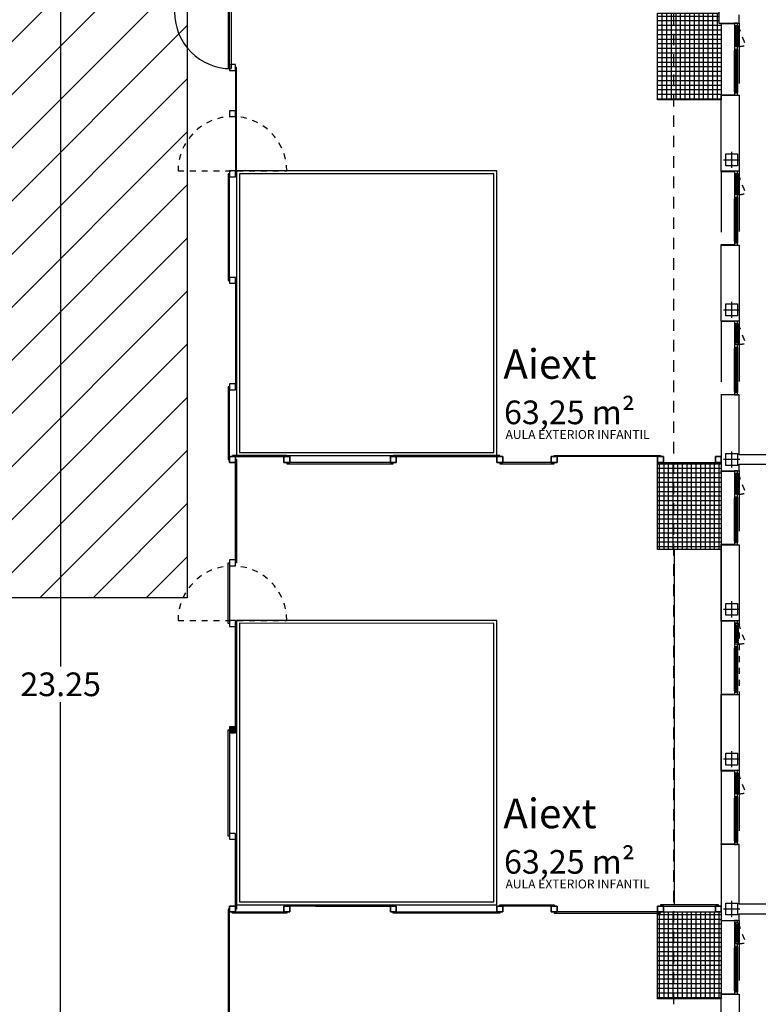
# Model space of a CAD drawing. Units: millimetres. Extents: x 1549 to 1733, y 824 to 1074.
# Drawn here: x 1597 to 1609, y 990 to 1007 of the extents above; entities that cross this region are included whole.
import ezdxf
from ezdxf.enums import TextEntityAlignment as Align

# ---------------------------------------------------------------- set-up
doc = ezdxf.new("R2010")
doc.units = ezdxf.units.MM
for name, pattern in [('ACAD_ISO02W100', [15, 12, -3]), ('DASHED', [0.3, 0.17, -0.13]), ('DASHED2', [0.375, 0.25, -0.125]), ('HIDDEN', [0.375, 0.25, -0.125]), ('RAYITAS2', [0.1875, 0.125, -0.0625])]:
    doc.linetypes.add(name, pattern=pattern)
for name, color, linetype in [('0-CARPINTERIA', 250, 'Continuous'), ('0-EJES', 7, 'Continuous'), ('0-ESTRUCTURA', 7, 'Continuous'), ('0-TEXTOS', 7, 'Continuous'), ('AMPLIACION RELLENOS', 132, 'Continuous'), ('AMPLIACION ZONAS', 152, 'Continuous'), ('C1-CARPINTERIA', 250, 'Continuous'), ('C3-COTAS', 7, 'Continuous'), ('COTAS', 2, 'Continuous'), ('M1-MUROS', 4, 'Continuous'), ('P-PROYECCIÓN SUPERIOR', 7, 'DASHED2'), ('P2-PILARES', 3, 'Continuous'), ('pavimento', 252, 'Continuous'), ('pladur_4', 162, 'Continuous'), ('urbanizacion2', 7, 'Continuous'), ('X_CARATULA', 1, 'Continuous')]:
    doc.layers.add(name, color=color, linetype=linetype)
doc.styles.add('arial', font='arial.ttf')
doc.styles.get("Standard").update_dxf_attribs({"font": 'GOTHIC.TTF'})
doc.dimstyles.new('situacion', dxfattribs={"dimtxt": 0.4, "dimasz": 0.3, "dimexe": 0.4, "dimexo": 0.2, "dimgap": 0.09, "dimtad": 0, "dimtih": 1, "dimtoh": 1, "dimrnd": 0.05, "dimzin": 0, "dimdsep": 46, "dimtxsty": 'Standard', "dimblk": 'ORIGIN', "dimcen": 0.09, "dimadec": 0, "dimazin": 0, "dimtfac": 1, "dimtofl": 0, "dimtmove": 0, "dimatfit": 3, "dimfxl": 1, "dimtolj": 1, "dimtzin": 0, "dimarcsym": 0})

# ---------------------------------------------------------------- blocks, each defined once
blk = doc.blocks.new('_Origin')
at = {"color": 0, "linetype": 'ByBlock', "lineweight": -2}
blk.add_line((0, 0), (-1, 0), dxfattribs=at)
blk.add_circle((0, 0), 0.5, dxfattribs=at)
blk = doc.blocks.new('*D32')
at = {"layer": 'COTAS', "color": 0, "lineweight": -2}
for p, q in [((1602.346, 1007.382), (1597.265, 1007.382)), ((1597.665, 1007.082), (1597.665, 996.062)), ((1597.665, 984.442), (1597.665, 995.462)), ((1608.6, 984.142), (1597.265, 984.142))]:
    blk.add_line(p, q, dxfattribs=at)
at = {"layer": 'DEFPOINTS', "color": 0}
for p in [(1597.665, 1007.382), (1602.546, 1007.382, 97.75), (1608.8, 984.142, 97.75)]:
    blk.add_point(p, dxfattribs=at)
at = {"layer": 'COTAS', "color": 0, "lineweight": -2, "xscale": 0.3, "yscale": 0.3, "zscale": 0.2999999999999972}
for p, rotation in [((1597.665, 1007.382), 90), ((1597.665, 984.142), 270)]:
    blk.add_blockref('_Origin', p, dxfattribs=dict(at, rotation=rotation))
at = {"layer": 'COTAS', "color": 0, "insert": (1597.665, 995.762), "char_height": 0.4, "attachment_point": 5}
blk.add_mtext('\\A1;23.25', dxfattribs=at)
blk = doc.blocks.new('A$C2C836B4E')
at = {"layer": '0-EJES'}
for p, q in [((0.15, 0.286), (0.15, 0.014)), ((0.014, 0.15), (0.286, 0.15))]:
    blk.add_line(p, q, dxfattribs=at)
at = {"layer": '0-ESTRUCTURA'}
blk.add_lwpolyline([(0.05, 0.25), (0.25, 0.25), (0.25, 0.05), (0.05, 0.05)], close=True, dxfattribs=at)
blk = doc.blocks.new('A$C28500506')
at = {"layer": 'C1-CARPINTERIA', "color": 0, "linetype": 'DASHED', "ltscale": 0.2}
for p, q in [((44.715, -23.744, 0), (45.047, -23.62, 0)), ((47.219, -23.744, 0), (47.551, -23.62, 0)), ((49.753, -23.744, 0), (50.085, -23.62, 0)), ((52.286, -23.744, 0), (52.618, -23.62, 0)), ((54.819, -23.744, 0), (55.151, -23.62, 0)), ((57.353, -23.744, 0), (57.685, -23.62, 0)), ((59.886, -23.744, 0), (60.218, -23.62, 0))]:
    blk.add_line(p, q, dxfattribs=at)
at = {"layer": 'C1-CARPINTERIA', "color": 0, "linetype": 'DASHED', "ltscale": 6}
for p, q in [((44.67, -23.724, 0), (45.891, -23.724, 0)), ((47.174, -23.724, 0), (48.424, -23.724, 0)), ((49.708, -23.724, 0), (50.958, -23.724, 0)), ((52.241, -23.724, 0), (53.491, -23.724, 0)), ((57.308, -23.724, 0), (58.558, -23.724, 0)), ((59.841, -23.724, 0), (61.091, -23.724, 0)), ((44.68, -24.029, 0), (45.881, -24.029, 0)), ((47.184, -24.029, 0), (48.414, -24.029, 0)), ((49.718, -24.029, 0), (50.948, -24.029, 0)), ((52.251, -24.029, 0), (53.481, -24.029, 0)), ((57.318, -24.029, 0), (58.548, -24.029, 0)), ((59.851, -24.029, 0), (61.081, -24.029, 0))]:
    blk.add_line(p, q, dxfattribs=at)
at = {"layer": 'C1-CARPINTERIA', "color": 0}
for p, q in [((44.715, -23.764, 0), (44.715, -23.794, 0)), ((44.73, -23.804, 0), (45.05, -23.804, 0)), ((44.765, -23.744, 0), (45.015, -23.744, 0)), ((44.765, -23.794, 0), (45.015, -23.794, 0)), ((45.065, -23.764, 0), (45.065, -23.794, 0)), ((45.115, -23.764, 0), (45.115, -23.794, 0)), ((45.135, -23.754, 0), (45.831, -23.754, 0)), ((45.831, -23.804, 0), (45.135, -23.804, 0)), ((45.851, -23.764, 0), (45.851, -23.794, 0)), ((47.219, -23.764, 0), (47.219, -23.794, 0)), ((47.234, -23.804, 0), (47.554, -23.804, 0)), ((47.269, -23.744, 0), (47.519, -23.744, 0)), ((47.269, -23.794, 0), (47.519, -23.794, 0)), ((47.569, -23.764, 0), (47.569, -23.794, 0)), ((47.619, -23.764, 0), (47.619, -23.794, 0)), ((47.639, -23.754, 0), (48.364, -23.754, 0)), ((48.364, -23.804, 0), (47.639, -23.804, 0)), ((48.384, -23.764, 0), (48.384, -23.794, 0)), ((49.753, -23.764, 0), (49.753, -23.794, 0)), ((49.768, -23.804, 0), (50.088, -23.804, 0)), ((49.803, -23.744, 0), (50.053, -23.744, 0)), ((49.803, -23.794, 0), (50.053, -23.794, 0)), ((50.103, -23.764, 0), (50.103, -23.794, 0)), ((50.153, -23.764, 0), (50.153, -23.794, 0)), ((50.173, -23.754, 0), (50.898, -23.754, 0)), ((50.898, -23.804, 0), (50.173, -23.804, 0)), ((50.918, -23.764, 0), (50.918, -23.794, 0)), ((52.286, -23.764, 0), (52.286, -23.794, 0)), ((52.301, -23.804, 0), (52.621, -23.804, 0)), ((52.336, -23.744, 0), (52.586, -23.744, 0)), ((52.336, -23.794, 0), (52.586, -23.794, 0)), ((52.636, -23.764, 0), (52.636, -23.794, 0)), ((52.686, -23.764, 0), (52.686, -23.794, 0)), ((52.706, -23.754, 0), (53.431, -23.754, 0)), ((53.431, -23.804, 0), (52.706, -23.804, 0)), ((53.451, -23.764, 0), (53.451, -23.794, 0)), ((54.819, -23.764, 0), (54.819, -23.794, 0)), ((54.834, -23.804, 0), (55.154, -23.804, 0)), ((54.869, -23.744, 0), (55.119, -23.744, 0)), ((54.869, -23.794, 0), (55.119, -23.794, 0)), ((55.169, -23.764, 0), (55.169, -23.794, 0)), ((55.219, -23.764, 0), (55.219, -23.794, 0)), ((55.239, -23.754, 0), (55.964, -23.754, 0)), ((55.964, -23.804, 0), (55.239, -23.804, 0)), ((55.984, -23.764, 0), (55.984, -23.794, 0)), ((57.353, -23.764, 0), (57.353, -23.794, 0)), ((57.368, -23.804, 0), (57.688, -23.804, 0)), ((57.403, -23.744, 0), (57.653, -23.744, 0)), ((57.403, -23.794, 0), (57.653, -23.794, 0)), ((57.703, -23.764, 0), (57.703, -23.794, 0)), ((57.753, -23.764, 0), (57.753, -23.794, 0)), ((57.773, -23.754, 0), (58.498, -23.754, 0)), ((58.498, -23.804, 0), (57.773, -23.804, 0)), ((58.518, -23.764, 0), (58.518, -23.794, 0)), ((59.886, -23.764, 0), (59.886, -23.794, 0)), ((59.901, -23.804, 0), (60.221, -23.804, 0)), ((59.936, -23.744, 0), (60.186, -23.744, 0)), ((59.936, -23.794, 0), (60.186, -23.794, 0)), ((60.236, -23.764, 0), (60.236, -23.794, 0)), ((60.286, -23.764, 0), (60.286, -23.794, 0)), ((60.306, -23.754, 0), (61.031, -23.754, 0)), ((61.031, -23.804, 0), (60.306, -23.804, 0)), ((61.051, -23.764, 0), (61.051, -23.794, 0))]:
    blk.add_line(p, q, dxfattribs=at)
at = {"layer": 'C1-CARPINTERIA', "color": 0, "linetype": 'RAYITAS2', "ltscale": 0.25}
for p, q in [((54.774, -23.724, 0), (56.024, -23.724, 0)), ((54.784, -24.029, 0), (56.014, -24.029, 0))]:
    blk.add_line(p, q, dxfattribs=at)
at = {"layer": 'C1-CARPINTERIA', "color": 0, "elevation": 0}
for points in [[(44.67, -23.804), (44.67, -23.804), (44.73, -23.804), (44.73, -23.794), (44.715, -23.794), (44.715, -23.754), (44.67, -23.754), (44.67, -23.804), (44.67, -23.804)], [(44.715, -23.794), (44.715, -23.794), (44.765, -23.794), (44.765, -23.784), (44.745, -23.784), (44.745, -23.744), (44.715, -23.744), (44.715, -23.794), (44.715, -23.794)], [(45.065, -23.794), (45.065, -23.794), (45.015, -23.794), (45.015, -23.784), (45.035, -23.784), (45.035, -23.744), (45.065, -23.744), (45.065, -23.794), (45.065, -23.794)], [(45.05, -23.794), (45.05, -23.804), (45.135, -23.804), (45.135, -23.794), (45.115, -23.794), (45.115, -23.754), (45.065, -23.754), (45.065, -23.794), (45.05, -23.794)], [(45.831, -23.794), (45.831, -23.804), (45.891, -23.804), (45.891, -23.794), (45.891, -23.794), (45.891, -23.754), (45.851, -23.754), (45.851, -23.794), (45.831, -23.794)], [(47.174, -23.804), (47.174, -23.804), (47.234, -23.804), (47.234, -23.794), (47.219, -23.794), (47.219, -23.754), (47.174, -23.754), (47.174, -23.804), (47.174, -23.804)], [(47.219, -23.794), (47.219, -23.794), (47.269, -23.794), (47.269, -23.784), (47.249, -23.784), (47.249, -23.744), (47.219, -23.744), (47.219, -23.794), (47.219, -23.794)], [(47.569, -23.794), (47.569, -23.794), (47.519, -23.794), (47.519, -23.784), (47.539, -23.784), (47.539, -23.744), (47.569, -23.744), (47.569, -23.794), (47.569, -23.794)], [(47.554, -23.794), (47.554, -23.804), (47.639, -23.804), (47.639, -23.794), (47.619, -23.794), (47.619, -23.754), (47.569, -23.754), (47.569, -23.794), (47.554, -23.794)], [(48.364, -23.794), (48.364, -23.804), (48.424, -23.804), (48.424, -23.794), (48.424, -23.794), (48.424, -23.754), (48.384, -23.754), (48.384, -23.794), (48.364, -23.794)], [(49.708, -23.804), (49.708, -23.804), (49.768, -23.804), (49.768, -23.794), (49.753, -23.794), (49.753, -23.754), (49.708, -23.754), (49.708, -23.804), (49.708, -23.804)], [(49.753, -23.794), (49.753, -23.794), (49.803, -23.794), (49.803, -23.784), (49.783, -23.784), (49.783, -23.744), (49.753, -23.744), (49.753, -23.794), (49.753, -23.794)], [(50.103, -23.794), (50.103, -23.794), (50.053, -23.794), (50.053, -23.784), (50.073, -23.784), (50.073, -23.744), (50.103, -23.744), (50.103, -23.794), (50.103, -23.794)], [(50.088, -23.794), (50.088, -23.804), (50.173, -23.804), (50.173, -23.794), (50.153, -23.794), (50.153, -23.754), (50.103, -23.754), (50.103, -23.794), (50.088, -23.794)], [(50.898, -23.794), (50.898, -23.804), (50.958, -23.804), (50.958, -23.794), (50.958, -23.794), (50.958, -23.754), (50.918, -23.754), (50.918, -23.794), (50.898, -23.794)], [(52.241, -23.804), (52.241, -23.804), (52.301, -23.804), (52.301, -23.794), (52.286, -23.794), (52.286, -23.754), (52.241, -23.754), (52.241, -23.804), (52.241, -23.804)], [(52.286, -23.794), (52.286, -23.794), (52.336, -23.794), (52.336, -23.784), (52.316, -23.784), (52.316, -23.744), (52.286, -23.744), (52.286, -23.794), (52.286, -23.794)], [(52.636, -23.794), (52.636, -23.794), (52.586, -23.794), (52.586, -23.784), (52.606, -23.784), (52.606, -23.744), (52.636, -23.744), (52.636, -23.794), (52.636, -23.794)], [(52.621, -23.794), (52.621, -23.804), (52.706, -23.804), (52.706, -23.794), (52.686, -23.794), (52.686, -23.754), (52.636, -23.754), (52.636, -23.794), (52.621, -23.794)], [(53.431, -23.794), (53.431, -23.804), (53.491, -23.804), (53.491, -23.794), (53.491, -23.794), (53.491, -23.754), (53.451, -23.754), (53.451, -23.794), (53.431, -23.794)], [(54.774, -23.804), (54.774, -23.804), (54.834, -23.804), (54.834, -23.794), (54.819, -23.794), (54.819, -23.754), (54.774, -23.754), (54.774, -23.804), (54.774, -23.804)], [(54.819, -23.794), (54.819, -23.794), (54.869, -23.794), (54.869, -23.784), (54.849, -23.784), (54.849, -23.744), (54.819, -23.744), (54.819, -23.794), (54.819, -23.794)], [(55.169, -23.794), (55.169, -23.794), (55.119, -23.794), (55.119, -23.784), (55.139, -23.784), (55.139, -23.744), (55.169, -23.744), (55.169, -23.794), (55.169, -23.794)], [(55.154, -23.794), (55.154, -23.804), (55.239, -23.804), (55.239, -23.794), (55.219, -23.794), (55.219, -23.754), (55.169, -23.754), (55.169, -23.794), (55.154, -23.794)], [(55.964, -23.794), (55.964, -23.804), (56.024, -23.804), (56.024, -23.794), (56.024, -23.794), (56.024, -23.754), (55.984, -23.754), (55.984, -23.794), (55.964, -23.794)], [(57.308, -23.804), (57.308, -23.804), (57.368, -23.804), (57.368, -23.794), (57.353, -23.794), (57.353, -23.754), (57.308, -23.754), (57.308, -23.804), (57.308, -23.804)], [(57.353, -23.794), (57.353, -23.794), (57.403, -23.794), (57.403, -23.784), (57.383, -23.784), (57.383, -23.744), (57.353, -23.744), (57.353, -23.794), (57.353, -23.794)], [(57.703, -23.794), (57.703, -23.794), (57.653, -23.794), (57.653, -23.784), (57.673, -23.784), (57.673, -23.744), (57.703, -23.744), (57.703, -23.794), (57.703, -23.794)], [(57.688, -23.794), (57.688, -23.804), (57.773, -23.804), (57.773, -23.794), (57.753, -23.794), (57.753, -23.754), (57.703, -23.754), (57.703, -23.794), (57.688, -23.794)], [(58.498, -23.794), (58.498, -23.804), (58.558, -23.804), (58.558, -23.794), (58.558, -23.794), (58.558, -23.754), (58.518, -23.754), (58.518, -23.794), (58.498, -23.794)], [(59.841, -23.804), (59.841, -23.804), (59.901, -23.804), (59.901, -23.794), (59.886, -23.794), (59.886, -23.754), (59.841, -23.754), (59.841, -23.804), (59.841, -23.804)], [(59.886, -23.794), (59.886, -23.794), (59.936, -23.794), (59.936, -23.784), (59.916, -23.784), (59.916, -23.744), (59.886, -23.744), (59.886, -23.794), (59.886, -23.794)], [(60.236, -23.794), (60.236, -23.794), (60.186, -23.794), (60.186, -23.784), (60.206, -23.784), (60.206, -23.744), (60.236, -23.744), (60.236, -23.794), (60.236, -23.794)], [(60.221, -23.794), (60.221, -23.804), (60.306, -23.804), (60.306, -23.794), (60.286, -23.794), (60.286, -23.754), (60.236, -23.754), (60.236, -23.794), (60.221, -23.794)], [(61.031, -23.794), (61.031, -23.804), (61.091, -23.804), (61.091, -23.794), (61.091, -23.794), (61.091, -23.754), (61.051, -23.754), (61.051, -23.794), (61.031, -23.794)]]:
    blk.add_lwpolyline(points, dxfattribs=at)
at = {"layer": 'C1-CARPINTERIA', "color": 0}
for points in [[(44.68, -24.029), (44.67, -24.029), (44.67, -23.804), (44.68, -23.804)], [(44.745, -23.762), (45.035, -23.762), (45.035, -23.754), (44.745, -23.754)], [(44.745, -23.784), (45.035, -23.784), (45.035, -23.774), (44.745, -23.774)], [(45.115, -23.772), (45.851, -23.772), (45.851, -23.764), (45.115, -23.764)], [(45.115, -23.794), (45.851, -23.794), (45.851, -23.784), (45.115, -23.784)], [(47.184, -24.029), (47.174, -24.029), (47.174, -23.804), (47.184, -23.804)], [(47.249, -23.762), (47.539, -23.762), (47.539, -23.754), (47.249, -23.754)], [(47.249, -23.784), (47.539, -23.784), (47.539, -23.774), (47.249, -23.774)], [(47.619, -23.772), (48.384, -23.772), (48.384, -23.764), (47.619, -23.764)], [(47.619, -23.794), (48.384, -23.794), (48.384, -23.784), (47.619, -23.784)], [(49.718, -24.029), (49.708, -24.029), (49.708, -23.804), (49.718, -23.804)], [(49.783, -23.762), (50.073, -23.762), (50.073, -23.754), (49.783, -23.754)], [(49.783, -23.784), (50.073, -23.784), (50.073, -23.774), (49.783, -23.774)], [(50.153, -23.772), (50.918, -23.772), (50.918, -23.764), (50.153, -23.764)], [(50.153, -23.794), (50.918, -23.794), (50.918, -23.784), (50.153, -23.784)], [(52.251, -24.029), (52.241, -24.029), (52.241, -23.804), (52.251, -23.804)], [(52.316, -23.762), (52.606, -23.762), (52.606, -23.754), (52.316, -23.754)], [(52.316, -23.784), (52.606, -23.784), (52.606, -23.774), (52.316, -23.774)], [(52.686, -23.772), (53.451, -23.772), (53.451, -23.764), (52.686, -23.764)], [(52.686, -23.794), (53.451, -23.794), (53.451, -23.784), (52.686, -23.784)], [(54.784, -24.029), (54.774, -24.029), (54.774, -23.804), (54.784, -23.804)], [(54.849, -23.762), (55.139, -23.762), (55.139, -23.754), (54.849, -23.754)], [(54.849, -23.784), (55.139, -23.784), (55.139, -23.774), (54.849, -23.774)], [(55.219, -23.772), (55.984, -23.772), (55.984, -23.764), (55.219, -23.764)], [(55.219, -23.794), (55.984, -23.794), (55.984, -23.784), (55.219, -23.784)], [(57.318, -24.029), (57.308, -24.029), (57.308, -23.804), (57.318, -23.804)], [(57.383, -23.762), (57.673, -23.762), (57.673, -23.754), (57.383, -23.754)], [(57.383, -23.784), (57.673, -23.784), (57.673, -23.774), (57.383, -23.774)], [(57.753, -23.772), (58.518, -23.772), (58.518, -23.764), (57.753, -23.764)], [(57.753, -23.794), (58.518, -23.794), (58.518, -23.784), (57.753, -23.784)], [(59.851, -24.029), (59.841, -24.029), (59.841, -23.804), (59.851, -23.804)], [(59.916, -23.762), (60.206, -23.762), (60.206, -23.754), (59.916, -23.754)], [(59.916, -23.784), (60.206, -23.784), (60.206, -23.774), (59.916, -23.774)], [(60.286, -23.772), (61.051, -23.772), (61.051, -23.764), (60.286, -23.764)], [(60.286, -23.794), (61.051, -23.794), (61.051, -23.784), (60.286, -23.784)]]:
    blk.add_lwpolyline(points, close=True, dxfattribs=at)
at = {"layer": 'C1-CARPINTERIA', "color": 0, "elevation": 0}
for points in [[(44.745, -23.744), (44.765, -23.744), (44.765, -23.754), (44.745, -23.754)], [(45.035, -23.744), (45.015, -23.744), (45.015, -23.754), (45.035, -23.754)], [(45.115, -23.754), (45.135, -23.754), (45.135, -23.764), (45.115, -23.764)], [(45.831, -23.754), (45.851, -23.754), (45.851, -23.764), (45.831, -23.764)], [(45.891, -24.029), (45.881, -24.029), (45.881, -23.804), (45.891, -23.804)], [(47.249, -23.744), (47.269, -23.744), (47.269, -23.754), (47.249, -23.754)], [(47.539, -23.744), (47.519, -23.744), (47.519, -23.754), (47.539, -23.754)], [(47.619, -23.754), (47.639, -23.754), (47.639, -23.764), (47.619, -23.764)], [(48.364, -23.754), (48.384, -23.754), (48.384, -23.764), (48.364, -23.764)], [(48.424, -24.029), (48.414, -24.029), (48.414, -23.804), (48.424, -23.804)], [(49.783, -23.744), (49.803, -23.744), (49.803, -23.754), (49.783, -23.754)], [(50.073, -23.744), (50.053, -23.744), (50.053, -23.754), (50.073, -23.754)], [(50.153, -23.754), (50.173, -23.754), (50.173, -23.764), (50.153, -23.764)], [(50.898, -23.754), (50.918, -23.754), (50.918, -23.764), (50.898, -23.764)], [(50.958, -24.029), (50.948, -24.029), (50.948, -23.804), (50.958, -23.804)], [(52.316, -23.744), (52.336, -23.744), (52.336, -23.754), (52.316, -23.754)], [(52.606, -23.744), (52.586, -23.744), (52.586, -23.754), (52.606, -23.754)], [(52.686, -23.754), (52.706, -23.754), (52.706, -23.764), (52.686, -23.764)], [(53.431, -23.754), (53.451, -23.754), (53.451, -23.764), (53.431, -23.764)], [(53.491, -24.029), (53.481, -24.029), (53.481, -23.804), (53.491, -23.804)], [(54.849, -23.744), (54.869, -23.744), (54.869, -23.754), (54.849, -23.754)], [(55.139, -23.744), (55.119, -23.744), (55.119, -23.754), (55.139, -23.754)], [(55.219, -23.754), (55.239, -23.754), (55.239, -23.764), (55.219, -23.764)], [(55.964, -23.754), (55.984, -23.754), (55.984, -23.764), (55.964, -23.764)], [(56.024, -24.029), (56.014, -24.029), (56.014, -23.804), (56.024, -23.804)], [(57.383, -23.744), (57.403, -23.744), (57.403, -23.754), (57.383, -23.754)], [(57.673, -23.744), (57.653, -23.744), (57.653, -23.754), (57.673, -23.754)], [(57.753, -23.754), (57.773, -23.754), (57.773, -23.764), (57.753, -23.764)], [(58.498, -23.754), (58.518, -23.754), (58.518, -23.764), (58.498, -23.764)], [(58.558, -24.029), (58.548, -24.029), (58.548, -23.804), (58.558, -23.804)], [(59.916, -23.744), (59.936, -23.744), (59.936, -23.754), (59.916, -23.754)], [(60.206, -23.744), (60.186, -23.744), (60.186, -23.754), (60.206, -23.754)], [(60.286, -23.754), (60.306, -23.754), (60.306, -23.764), (60.286, -23.764)], [(61.031, -23.754), (61.051, -23.754), (61.051, -23.764), (61.031, -23.764)], [(61.091, -24.029), (61.081, -24.029), (61.081, -23.804), (61.091, -23.804)]]:
    blk.add_lwpolyline(points, close=True, dxfattribs=at)
at = {"layer": 'C1-CARPINTERIA', "color": 0, "linetype": 'DASHED', "ltscale": 0.2}
for centre in [(44.625, -23.744, 0), (47.129, -23.744, 0), (49.662, -23.744, 0), (52.196, -23.744, 0), (54.729, -23.744, 0), (57.262, -23.744, 0), (59.796, -23.744, 0)]:
    blk.add_arc(centre, 0.44, 0.0003, 16.3257, dxfattribs=at)
at = {"layer": 'M1-MUROS', "color": 0}
blk.add_lwpolyline([(44.23, -24.069), (44.67, -24.069), (44.67, -23.724), (44.67, -23.724), (44.53, -23.724)], dxfattribs=at)
at = {"layer": 'M1-MUROS', "color": 0, "elevation": 0}
for points in [[(51.97, -18.62), (51.97, -23.724), (50.958, -23.724), (50.958, -24.029), (52.241, -24.029), (52.241, -23.724), (52.13, -23.724), (52.13, -18.62)], [(59.57, -18.62), (59.57, -23.724), (58.558, -23.724), (58.558, -24.029), (59.841, -24.029), (59.841, -23.724), (59.73, -23.724), (59.73, -18.62)]]:
    blk.add_lwpolyline(points, dxfattribs=at)
for points in [[(45.891, -24.029), (45.891, -23.724), (47.174, -23.724), (47.174, -24.029)], [(48.424, -24.029), (48.424, -23.724), (49.708, -23.724), (49.708, -24.029)], [(53.491, -24.029), (53.491, -23.724), (54.774, -23.724), (54.774, -24.029)], [(56.024, -24.029), (56.024, -23.724), (57.308, -23.724), (57.308, -24.029)], [(61.091, -24.029), (61.091, -23.724), (62.374, -23.724), (62.374, -24.029)]]:
    blk.add_lwpolyline(points, close=True, dxfattribs=at)
at = {"layer": 'P-PROYECCIÓN SUPERIOR', "color": 0, "linetype": 'DASHED', "ltscale": 1.15}
blk.add_lwpolyline([(67.47, -24.074), (67.47, -24.074), (67.47, -24.829), (41.97, -24.829), (41.97, -24.829), (41.97, -24.829)], dxfattribs=at)
at = {"layer": 'P2-PILARES', "color": 0, "linetype": 'HIDDEN', "rotation": 90}
for p in [(47.133, -24.004), (49.667, -24.004)]:
    blk.add_blockref('A$C2C836B4E', p, dxfattribs=at)
at = {"layer": 'P2-PILARES', "color": 0, "linetype": 'HIDDEN'}
for p in [(51.9, -24.004), (54.433, -24.004), (56.967, -24.004), (59.5, -24.004), (59.5, -24.004)]:
    blk.add_blockref('A$C2C836B4E', p, dxfattribs=at)

msp = doc.modelspace()

# ---------------------------------------------------------------- hatches: boundary and pattern name
h = msp.add_hatch()
h.set_pattern_fill('ANSI37', color=256, scale=0.0245, angle=-45, style=0)
h.set_pattern_definition([(360, (2754.03598, 2346.48473), (5e-17, 0.0777875), []), (90, (2754.03598, 2346.48473), (-0.0777875, 5e-17), [])])
h.paths.add_polyline_path([(1607.76, 1005.642), (1608.836, 1005.642), (1608.836, 1006.942), (1608.796, 1006.942), (1608.796, 1007.112), (1607.76, 1007.112)])
h = msp.add_hatch()
h.set_pattern_fill('ANSI37', color=256, scale=0.0245, angle=-45, style=0)
h.paths.add_polyline_path([(1608.836, 999.512), (1608.836, 998.042), (1607.76, 998.042), (1607.76, 999.512)])
h = msp.add_hatch()
h.set_pattern_fill('ANSI37', color=256, scale=0.0245, angle=-45, style=0)
h.paths.add_polyline_path([(1608.836, 991.912), (1608.836, 990.442), (1607.76, 990.442), (1607.76, 991.912)])
at = {"layer": 'AMPLIACION RELLENOS'}
h = msp.add_hatch(dxfattribs=at)
h.set_pattern_fill('LINE', color=256, scale=0.2, angle=45, style=0)
h.set_pattern_definition([(45, (0, 131.801), (-0.4490128, 0.4490128), [])])
h.paths.add_polyline_path([(1568.717, 1008.051), (1599.805, 1008.051), (1599.805, 997.225), (1568.717, 997.225)])
at = {"layer": 'pladur_4', "ltscale": 0.75}
msp.add_hatch(color=256, dxfattribs=at).paths.add_polyline_path([(1600.62, 994.942), (1600.62, 995.042), (1600.52, 995.042), (1600.52, 994.942)])

# ---------------------------------------------------------------- linework, layer by layer
at = {"elevation": 0}
msp.add_lwpolyline([(1608.836, 1006.942), (1608.836, 1005.642), (1607.76, 1005.642), (1607.76, 1007.112), (1608.796, 1007.112)], dxfattribs=at)
msp.add_lwpolyline([(1608.836, 1006.942), (1608.836, 1005.642), (1607.76, 1005.642), (1607.76, 1007.112), (1608.796, 1007.112)], dxfattribs=at)
for points in [[(1608.836, 999.512), (1608.836, 998.042), (1607.76, 998.042), (1607.76, 999.512)], [(1608.836, 999.512), (1608.836, 998.042), (1607.76, 998.042), (1607.76, 999.512)], [(1608.836, 991.912), (1608.836, 990.442), (1607.76, 990.442), (1607.76, 991.912)], [(1608.836, 991.912), (1608.836, 990.442), (1607.76, 990.442), (1607.76, 991.912)]]:
    msp.add_lwpolyline(points, close=True, dxfattribs=at)
msp.add_arc((1600.546, 1007.127, 0), 0.955, 180, 270)
at = {"layer": '0-CARPINTERIA', "linetype": 'DASHED', "ltscale": 6}
msp.add_line((1600.546, 1007.127, 0), (1600.546, 1006.172, 0), dxfattribs=at)
at = {"layer": '0-CARPINTERIA'}
for p, q in [((1606.06, 999.592, 0), (1606.06, 999.592, 0)), ((1606.06, 999.592, 0), (1606.06, 999.592, 0)), ((1606.06, 991.992, 0), (1606.06, 991.992, 0)), ((1607.86, 991.932, 0), (1607.86, 991.932, 0)), ((1607.86, 991.932, 0), (1607.86, 991.932, 0)), ((1607.86, 991.932, 0), (1607.86, 991.932, 0)), ((1608.736, 991.912, 0), (1608.736, 991.912, 0))]:
    msp.add_line(p, q, dxfattribs=at)
at = {"layer": '0-CARPINTERIA', "elevation": 0}
for points in [[(1600.52, 999.512), (1600.52, 999.612), (1600.62, 999.612), (1600.62, 999.512)], [(1600.52, 999.512), (1600.52, 999.612), (1600.62, 999.612), (1600.62, 999.512)], [(1600.52, 999.612), (1600.52, 999.512), (1600.62, 999.512), (1600.62, 999.612)], [(1600.52, 999.612), (1600.52, 999.512), (1600.62, 999.512), (1600.62, 999.612)], [(1600.52, 999.512), (1600.52, 999.612), (1600.62, 999.612), (1600.62, 999.512)], [(1600.52, 999.512), (1600.52, 999.612), (1600.62, 999.612), (1600.62, 999.512)], [(1600.52, 999.612), (1600.52, 999.512), (1600.62, 999.512), (1600.62, 999.612)], [(1600.52, 999.612), (1600.52, 999.512), (1600.62, 999.512), (1600.62, 999.612)], [(1600.52, 999.512), (1600.52, 999.612), (1600.62, 999.612), (1600.62, 999.512)], [(1601.44, 999.512), (1601.44, 999.612), (1601.54, 999.612), (1601.54, 999.512)], [(1601.44, 999.612), (1601.44, 999.512), (1601.54, 999.512), (1601.54, 999.612)], [(1601.44, 999.612), (1601.44, 999.512), (1601.54, 999.512), (1601.54, 999.612)], [(1601.44, 999.512), (1601.44, 999.612), (1601.54, 999.612), (1601.54, 999.512)], [(1601.44, 999.512), (1601.44, 999.612), (1601.54, 999.612), (1601.54, 999.512)], [(1601.44, 999.612), (1601.44, 999.512), (1601.54, 999.512), (1601.54, 999.612)], [(1601.44, 999.612), (1601.44, 999.512), (1601.54, 999.512), (1601.54, 999.612)], [(1601.44, 999.512), (1601.44, 999.612), (1601.54, 999.612), (1601.54, 999.512)], [(1603.24, 999.612), (1603.24, 999.512), (1603.34, 999.512), (1603.34, 999.612)], [(1603.24, 999.512), (1603.24, 999.612), (1603.34, 999.612), (1603.34, 999.512)], [(1603.24, 999.512), (1603.24, 999.612), (1603.34, 999.612), (1603.34, 999.512)], [(1603.24, 999.612), (1603.24, 999.512), (1603.34, 999.512), (1603.34, 999.612)], [(1603.24, 999.612), (1603.24, 999.512), (1603.34, 999.512), (1603.34, 999.612)], [(1603.24, 999.512), (1603.24, 999.612), (1603.34, 999.612), (1603.34, 999.512)], [(1603.24, 999.512), (1603.24, 999.612), (1603.34, 999.612), (1603.34, 999.512)], [(1603.24, 999.612), (1603.24, 999.512), (1603.34, 999.512), (1603.34, 999.612)], [(1605.04, 999.512), (1605.04, 999.612), (1605.14, 999.612), (1605.14, 999.512)], [(1605.04, 999.612), (1605.04, 999.512), (1605.14, 999.512), (1605.14, 999.612)], [(1605.04, 999.612), (1605.04, 999.512), (1605.14, 999.512), (1605.14, 999.612)], [(1605.04, 999.512), (1605.04, 999.612), (1605.14, 999.612), (1605.14, 999.512)], [(1605.04, 999.512), (1605.04, 999.612), (1605.14, 999.612), (1605.14, 999.512)], [(1605.04, 999.612), (1605.04, 999.512), (1605.14, 999.512), (1605.14, 999.612)], [(1605.04, 999.612), (1605.04, 999.512), (1605.14, 999.512), (1605.14, 999.612)], [(1605.04, 999.512), (1605.04, 999.612), (1605.14, 999.612), (1605.14, 999.512)], [(1605.96, 999.512), (1605.96, 999.612), (1606.06, 999.612), (1606.06, 999.512)], [(1605.96, 999.612), (1605.96, 999.512), (1606.06, 999.512), (1606.06, 999.612)], [(1605.96, 999.612), (1605.96, 999.512), (1606.06, 999.512), (1606.06, 999.612)], [(1605.96, 999.512), (1605.96, 999.612), (1606.06, 999.612), (1606.06, 999.512)], [(1605.96, 999.512), (1605.96, 999.612), (1606.06, 999.612), (1606.06, 999.512)], [(1605.96, 999.612), (1605.96, 999.512), (1606.06, 999.512), (1606.06, 999.612)], [(1605.96, 999.612), (1605.96, 999.512), (1606.06, 999.512), (1606.06, 999.612)], [(1605.96, 999.512), (1605.96, 999.612), (1606.06, 999.612), (1606.06, 999.512)], [(1605.96, 999.512), (1605.96, 999.612), (1606.06, 999.612), (1606.06, 999.512)], [(1605.96, 999.612), (1605.96, 999.512), (1606.06, 999.512), (1606.06, 999.612)], [(1605.96, 999.612), (1605.96, 999.512), (1606.06, 999.512), (1606.06, 999.612)], [(1605.96, 999.512), (1605.96, 999.612), (1606.06, 999.612), (1606.06, 999.512)], [(1605.96, 999.512), (1605.96, 999.612), (1606.06, 999.612), (1606.06, 999.512)], [(1605.96, 999.612), (1605.96, 999.512), (1606.06, 999.512), (1606.06, 999.612)], [(1605.96, 999.612), (1605.96, 999.512), (1606.06, 999.512), (1606.06, 999.612)], [(1605.96, 999.512), (1605.96, 999.612), (1606.06, 999.612), (1606.06, 999.512)], [(1607.76, 999.612), (1607.76, 999.512), (1607.86, 999.512), (1607.86, 999.612)], [(1607.76, 999.512), (1607.76, 999.612), (1607.86, 999.612), (1607.86, 999.512)], [(1607.76, 999.512), (1607.76, 999.612), (1607.86, 999.612), (1607.86, 999.512)], [(1607.76, 999.612), (1607.76, 999.512), (1607.86, 999.512), (1607.86, 999.612)], [(1607.76, 999.612), (1607.76, 999.512), (1607.86, 999.512), (1607.86, 999.612)], [(1607.76, 999.512), (1607.76, 999.612), (1607.86, 999.612), (1607.86, 999.512)], [(1607.76, 999.512), (1607.76, 999.612), (1607.86, 999.612), (1607.86, 999.512)], [(1607.76, 999.612), (1607.76, 999.512), (1607.86, 999.512), (1607.86, 999.612)], [(1608.736, 999.512), (1608.736, 999.612), (1608.836, 999.612), (1608.836, 999.512)], [(1608.736, 999.612), (1608.736, 999.512), (1608.836, 999.512), (1608.836, 999.612)], [(1608.736, 999.512), (1608.736, 999.612), (1608.836, 999.612), (1608.836, 999.512)], [(1608.736, 999.612), (1608.736, 999.512), (1608.836, 999.512), (1608.836, 999.612)], [(1608.736, 999.612), (1608.736, 999.512), (1608.836, 999.512), (1608.836, 999.612)], [(1608.736, 999.512), (1608.736, 999.612), (1608.836, 999.612), (1608.836, 999.512)], [(1608.736, 999.512), (1608.736, 999.612), (1608.836, 999.612), (1608.836, 999.512)], [(1608.736, 999.612), (1608.736, 999.512), (1608.836, 999.512), (1608.836, 999.612)], [(1608.736, 999.512), (1608.736, 999.612), (1608.836, 999.612), (1608.836, 999.512)], [(1608.736, 999.612), (1608.736, 999.512), (1608.836, 999.512), (1608.836, 999.612)], [(1608.736, 999.612), (1608.736, 999.512), (1608.836, 999.512), (1608.836, 999.612)], [(1608.736, 999.512), (1608.736, 999.612), (1608.836, 999.612), (1608.836, 999.512)], [(1608.736, 999.512), (1608.736, 999.612), (1608.836, 999.612), (1608.836, 999.512)], [(1608.736, 999.612), (1608.736, 999.512), (1608.836, 999.512), (1608.836, 999.612)], [(1608.736, 999.512), (1608.736, 999.612), (1608.836, 999.612), (1608.836, 999.512)], [(1608.736, 999.612), (1608.736, 999.512), (1608.836, 999.512), (1608.836, 999.612)], [(1608.736, 999.612), (1608.736, 999.512), (1608.836, 999.512), (1608.836, 999.612)], [(1608.736, 999.512), (1608.736, 999.612), (1608.836, 999.612), (1608.836, 999.512)], [(1608.736, 999.512), (1608.736, 999.612), (1608.836, 999.612), (1608.836, 999.512)], [(1608.736, 999.612), (1608.736, 999.512), (1608.836, 999.512), (1608.836, 999.612)], [(1608.736, 999.512), (1608.736, 999.612), (1608.836, 999.612), (1608.836, 999.512)], [(1608.736, 999.612), (1608.736, 999.512), (1608.836, 999.512), (1608.836, 999.612)], [(1608.736, 999.612), (1608.736, 999.512), (1608.836, 999.512), (1608.836, 999.612)], [(1608.736, 999.512), (1608.736, 999.612), (1608.836, 999.612), (1608.836, 999.512)], [(1608.736, 999.612), (1608.736, 999.512), (1608.836, 999.512), (1608.836, 999.612)], [(1608.736, 999.512), (1608.736, 999.612), (1608.836, 999.612), (1608.836, 999.512)], [(1608.736, 999.612), (1608.736, 999.512), (1608.836, 999.512), (1608.836, 999.612)], [(1608.736, 999.512), (1608.736, 999.612), (1608.836, 999.612), (1608.836, 999.512)], [(1608.736, 999.512), (1608.736, 999.612), (1608.836, 999.612), (1608.836, 999.512)], [(1608.736, 999.612), (1608.736, 999.512), (1608.836, 999.512), (1608.836, 999.612)], [(1608.736, 999.612), (1608.736, 999.512), (1608.836, 999.512), (1608.836, 999.612)], [(1608.736, 999.512), (1608.736, 999.612), (1608.836, 999.612), (1608.836, 999.512)], [(1608.736, 999.612), (1608.736, 999.512), (1608.836, 999.512), (1608.836, 999.612)], [(1608.736, 999.512), (1608.736, 999.612), (1608.836, 999.612), (1608.836, 999.512)], [(1608.736, 999.512), (1608.736, 999.612), (1608.836, 999.612), (1608.836, 999.512)], [(1600.52, 991.912), (1600.52, 992.012), (1600.62, 992.012), (1600.62, 991.912)], [(1600.52, 992.012), (1600.52, 991.912), (1600.62, 991.912), (1600.62, 992.012)], [(1600.52, 992.012), (1600.52, 991.912), (1600.62, 991.912), (1600.62, 992.012)], [(1600.52, 991.912), (1600.52, 992.012), (1600.62, 992.012), (1600.62, 991.912)], [(1600.52, 991.912), (1600.52, 992.012), (1600.62, 992.012), (1600.62, 991.912)], [(1600.52, 992.012), (1600.52, 991.912), (1600.62, 991.912), (1600.62, 992.012)], [(1600.52, 992.012), (1600.52, 991.912), (1600.62, 991.912), (1600.62, 992.012)], [(1600.52, 991.912), (1600.52, 992.012), (1600.62, 992.012), (1600.62, 991.912)], [(1601.44, 992.012), (1601.44, 991.912), (1601.54, 991.912), (1601.54, 992.012)], [(1601.44, 991.912), (1601.44, 992.012), (1601.54, 992.012), (1601.54, 991.912)], [(1601.44, 991.912), (1601.44, 992.012), (1601.54, 992.012), (1601.54, 991.912)], [(1601.44, 992.012), (1601.44, 991.912), (1601.54, 991.912), (1601.54, 992.012)], [(1601.44, 992.012), (1601.44, 991.912), (1601.54, 991.912), (1601.54, 992.012)], [(1601.44, 991.912), (1601.44, 992.012), (1601.54, 992.012), (1601.54, 991.912)], [(1601.44, 991.912), (1601.44, 992.012), (1601.54, 992.012), (1601.54, 991.912)], [(1601.44, 992.012), (1601.44, 991.912), (1601.54, 991.912), (1601.54, 992.012)], [(1603.24, 991.912), (1603.24, 992.012), (1603.34, 992.012), (1603.34, 991.912)], [(1603.24, 992.012), (1603.24, 991.912), (1603.34, 991.912), (1603.34, 992.012)], [(1603.24, 992.012), (1603.24, 991.912), (1603.34, 991.912), (1603.34, 992.012)], [(1603.24, 991.912), (1603.24, 992.012), (1603.34, 992.012), (1603.34, 991.912)], [(1603.24, 991.912), (1603.24, 992.012), (1603.34, 992.012), (1603.34, 991.912)], [(1603.24, 992.012), (1603.24, 991.912), (1603.34, 991.912), (1603.34, 992.012)], [(1603.24, 992.012), (1603.24, 991.912), (1603.34, 991.912), (1603.34, 992.012)], [(1603.24, 991.912), (1603.24, 992.012), (1603.34, 992.012), (1603.34, 991.912)], [(1605.04, 992.012), (1605.04, 991.912), (1605.14, 991.912), (1605.14, 992.012)], [(1605.04, 991.912), (1605.04, 992.012), (1605.14, 992.012), (1605.14, 991.912)], [(1605.04, 991.912), (1605.04, 992.012), (1605.14, 992.012), (1605.14, 991.912)], [(1605.04, 992.012), (1605.04, 991.912), (1605.14, 991.912), (1605.14, 992.012)], [(1605.04, 992.012), (1605.04, 991.912), (1605.14, 991.912), (1605.14, 992.012)], [(1605.04, 991.912), (1605.04, 992.012), (1605.14, 992.012), (1605.14, 991.912)], [(1605.04, 991.912), (1605.04, 992.012), (1605.14, 992.012), (1605.14, 991.912)], [(1605.04, 992.012), (1605.04, 991.912), (1605.14, 991.912), (1605.14, 992.012)], [(1605.96, 991.912), (1605.96, 992.012), (1606.06, 992.012), (1606.06, 991.912)], [(1605.96, 992.012), (1605.96, 991.912), (1606.06, 991.912), (1606.06, 992.012)], [(1605.96, 992.012), (1605.96, 991.912), (1606.06, 991.912), (1606.06, 992.012)], [(1605.96, 991.912), (1605.96, 992.012), (1606.06, 992.012), (1606.06, 991.912)], [(1605.96, 991.912), (1605.96, 992.012), (1606.06, 992.012), (1606.06, 991.912)], [(1605.96, 992.012), (1605.96, 991.912), (1606.06, 991.912), (1606.06, 992.012)], [(1605.96, 992.012), (1605.96, 991.912), (1606.06, 991.912), (1606.06, 992.012)], [(1605.96, 991.912), (1605.96, 992.012), (1606.06, 992.012), (1606.06, 991.912)], [(1607.76, 991.912), (1607.76, 992.012), (1607.86, 992.012), (1607.86, 991.912)], [(1607.76, 992.012), (1607.76, 991.912), (1607.86, 991.912), (1607.86, 992.012)], [(1607.76, 991.912), (1607.76, 992.012), (1607.86, 992.012), (1607.86, 991.912)], [(1607.76, 992.012), (1607.76, 991.912), (1607.86, 991.912), (1607.86, 992.012)], [(1607.76, 992.012), (1607.76, 991.912), (1607.86, 991.912), (1607.86, 992.012)], [(1607.76, 991.912), (1607.76, 992.012), (1607.86, 992.012), (1607.86, 991.912)], [(1607.76, 991.912), (1607.76, 992.012), (1607.86, 992.012), (1607.86, 991.912)], [(1607.76, 992.012), (1607.76, 991.912), (1607.86, 991.912), (1607.86, 992.012)], [(1607.76, 991.912), (1607.76, 992.012), (1607.86, 992.012), (1607.86, 991.912)], [(1607.76, 992.012), (1607.76, 991.912), (1607.86, 991.912), (1607.86, 992.012)], [(1607.76, 992.012), (1607.76, 991.912), (1607.86, 991.912), (1607.86, 992.012)], [(1607.76, 991.912), (1607.76, 992.012), (1607.86, 992.012), (1607.86, 991.912)], [(1608.736, 991.912), (1608.736, 992.012), (1608.836, 992.012), (1608.836, 991.912)], [(1608.736, 992.012), (1608.736, 991.912), (1608.836, 991.912), (1608.836, 992.012)], [(1608.736, 991.912), (1608.736, 992.012), (1608.836, 992.012), (1608.836, 991.912)], [(1608.736, 992.012), (1608.736, 991.912), (1608.836, 991.912), (1608.836, 992.012)], [(1608.736, 992.012), (1608.736, 991.912), (1608.836, 991.912), (1608.836, 992.012)], [(1608.736, 991.912), (1608.736, 992.012), (1608.836, 992.012), (1608.836, 991.912)], [(1608.736, 991.912), (1608.736, 992.012), (1608.836, 992.012), (1608.836, 991.912)], [(1608.736, 992.012), (1608.736, 991.912), (1608.836, 991.912), (1608.836, 992.012)], [(1608.736, 991.912), (1608.736, 992.012), (1608.836, 992.012), (1608.836, 991.912)], [(1608.736, 992.012), (1608.736, 991.912), (1608.836, 991.912), (1608.836, 992.012)], [(1608.736, 992.012), (1608.736, 991.912), (1608.836, 991.912), (1608.836, 992.012)], [(1608.736, 991.912), (1608.736, 992.012), (1608.836, 992.012), (1608.836, 991.912)], [(1608.736, 991.912), (1608.736, 992.012), (1608.836, 992.012), (1608.836, 991.912)], [(1608.736, 992.012), (1608.736, 991.912), (1608.836, 991.912), (1608.836, 992.012)], [(1608.736, 991.912), (1608.736, 992.012), (1608.836, 992.012), (1608.836, 991.912)], [(1608.736, 992.012), (1608.736, 991.912), (1608.836, 991.912), (1608.836, 992.012)], [(1608.736, 992.012), (1608.736, 991.912), (1608.836, 991.912), (1608.836, 992.012)], [(1608.736, 991.912), (1608.736, 992.012), (1608.836, 992.012), (1608.836, 991.912)], [(1608.736, 991.912), (1608.736, 992.012), (1608.836, 992.012), (1608.836, 991.912)], [(1608.736, 992.012), (1608.736, 991.912), (1608.836, 991.912), (1608.836, 992.012)], [(1608.736, 991.912), (1608.736, 992.012), (1608.836, 992.012), (1608.836, 991.912)], [(1608.736, 992.012), (1608.736, 991.912), (1608.836, 991.912), (1608.836, 992.012)], [(1608.736, 992.012), (1608.736, 991.912), (1608.836, 991.912), (1608.836, 992.012)], [(1608.736, 991.912), (1608.736, 992.012), (1608.836, 992.012), (1608.836, 991.912)]]:
    msp.add_lwpolyline(points, close=True, dxfattribs=at)
at = {"layer": 'AMPLIACION ZONAS'}
msp.add_lwpolyline([(1568.717, 1008.051), (1599.805, 1008.051), (1599.805, 997.225), (1568.717, 997.225)], close=True, dxfattribs=at)
at = {"layer": 'C1-CARPINTERIA', "color": 0, "linetype": 'DASHED', "ltscale": 6}
for p, q in [((1608.836, 1006.932, 0), (1608.836, 1005.731, 0)), ((1608.836, 999.311, 0), (1608.836, 998.081, 0)), ((1608.836, 991.761, 0), (1608.836, 990.531, 0))]:
    msp.add_line(p, q, dxfattribs=at)
at = {"layer": 'C3-COTAS'}
msp.add_line((1601.974, 992.012, 0), (1603.278, 992.012, 0), dxfattribs=at)
at = {"layer": 'C3-COTAS', "elevation": 0}
for points in [[(1600.5, 1006.192), (1600.52, 1006.192), (1600.52, 1007.162), (1600.5, 1007.162)], [(1600.62, 1004.392), (1600.64, 1004.392), (1600.64, 1006.192), (1600.62, 1006.192)], [(1600.64, 1004.442), (1600.64, 999.632), (1605.04, 999.632), (1605.04, 1004.442)], [(1600.5, 1002.592), (1600.52, 1002.592), (1600.52, 1004.392), (1600.5, 1004.392)], [(1600.691, 1004.393), (1600.69, 999.683), (1604.99, 999.682), (1604.991, 1004.392)], [(1600.62, 1000.792), (1600.64, 1000.792), (1600.64, 1002.592), (1600.62, 1002.592)], [(1600.5, 999.562), (1600.52, 999.562), (1600.52, 1000.792), (1600.5, 1000.792)], [(1600.57, 999.632), (1600.57, 999.612), (1601.49, 999.612), (1601.49, 999.632)], [(1603.29, 999.632), (1603.29, 999.612), (1605.09, 999.612), (1605.09, 999.632)], [(1606.01, 999.612), (1606.01, 999.632), (1607.81, 999.632), (1607.81, 999.612)], [(1600.64, 997.815), (1600.62, 997.815), (1600.62, 999.562), (1600.64, 999.562)], [(1601.49, 999.512), (1601.49, 999.492), (1603.29, 999.492), (1603.29, 999.512)], [(1605.09, 999.512), (1605.09, 999.492), (1606.01, 999.492), (1606.01, 999.512)], [(1607.81, 999.492), (1607.81, 999.512), (1608.786, 999.512), (1608.786, 999.492)], [(1600.52, 996.792), (1600.5, 996.792), (1600.5, 997.815), (1600.52, 997.815)], [(1600.64, 994.992), (1600.62, 994.992), (1600.62, 996.792), (1600.64, 996.792)], [(1600.64, 996.842), (1600.64, 992.033), (1605.04, 992.032), (1605.04, 996.842)], [(1600.691, 996.793), (1600.69, 992.083), (1604.99, 992.082), (1604.991, 996.792)], [(1600.52, 993.192), (1600.5, 993.192), (1600.5, 994.992), (1600.52, 994.992)], [(1600.64, 991.962), (1600.62, 991.962), (1600.62, 993.192), (1600.64, 993.192)], [(1600.5, 990.21), (1600.52, 990.21), (1600.52, 991.962), (1600.5, 991.962)], [(1601.49, 992.012), (1601.49, 992.032), (1603.29, 992.032), (1603.29, 992.012)], [(1605.09, 992.012), (1605.09, 992.032), (1606.01, 992.032), (1606.01, 992.012)], [(1607.81, 992.032), (1607.81, 992.012), (1608.786, 992.012), (1608.786, 992.032)], [(1600.57, 991.892), (1600.57, 991.912), (1601.49, 991.912), (1601.49, 991.892)], [(1603.29, 991.892), (1603.29, 991.912), (1605.09, 991.912), (1605.09, 991.892)], [(1606.01, 991.912), (1606.01, 991.892), (1607.81, 991.892), (1607.81, 991.912)]]:
    msp.add_lwpolyline(points, close=True, dxfattribs=at)
at = {"layer": 'pavimento'}
msp.add_line((1608.04, 998.042, 0), (1608.04, 992.032, 0), dxfattribs=at)
at = {"layer": 'urbanizacion2', "linetype": 'DASHED', "ltscale": 0.5}
for p, q in [((1599.65, 1004.442, 0), (1601.49, 1004.442, 0)), ((1599.65, 996.842, 0), (1601.49, 996.842, 0))]:
    msp.add_line(p, q, dxfattribs=at)
at = {"layer": 'urbanizacion2'}
msp.add_line((1608.836, 999.512, 0), (1608.836, 992.012, 0), dxfattribs=at)
at = {"layer": 'urbanizacion2', "elevation": 0}
for points in [[(1600.62, 1006.242), (1600.52, 1006.242), (1600.52, 1006.142), (1600.62, 1006.142)], [(1600.62, 1005.461), (1600.52, 1005.461), (1600.52, 1005.361), (1600.62, 1005.361)], [(1600.62, 1002.642), (1600.52, 1002.642), (1600.52, 1002.542), (1600.62, 1002.542)], [(1600.62, 1000.842), (1600.52, 1000.842), (1600.52, 1000.742), (1600.62, 1000.742)], [(1600.62, 1000.842), (1600.52, 1000.842), (1600.52, 1000.742), (1600.62, 1000.742)], [(1600.62, 997.865), (1600.52, 997.865), (1600.52, 997.765), (1600.62, 997.765)], [(1600.62, 995.042), (1600.52, 995.042), (1600.52, 994.942), (1600.62, 994.942)], [(1600.62, 993.242), (1600.52, 993.242), (1600.52, 993.142), (1600.62, 993.142)], [(1600.62, 993.242), (1600.52, 993.242), (1600.52, 993.142), (1600.62, 993.142)]]:
    msp.add_lwpolyline(points, close=True, dxfattribs=at)
at = {"layer": 'urbanizacion2', "linetype": 'ACAD_ISO02W100', "elevation": 0}
for points in [[(1600.62, 1004.442), (1600.52, 1004.442), (1600.52, 1004.342), (1600.62, 1004.342)], [(1600.62, 996.842), (1600.52, 996.842), (1600.52, 996.742), (1600.62, 996.742)]]:
    msp.add_lwpolyline(points, close=True, dxfattribs=at)
at = {"layer": 'urbanizacion2', "elevation": 0}
for points in [[(1600.62, 1004.442), (1600.52, 1004.442), (1600.52, 1004.342), (1600.62, 1004.342)], [(1600.52, 1002.542), (1600.52, 1002.542), (1600.62, 1002.542), (1600.62, 1002.642), (1600.52, 1002.642)], [(1600.62, 996.842), (1600.52, 996.842), (1600.52, 996.742), (1600.62, 996.742)], [(1600.52, 994.942), (1600.52, 994.942), (1600.62, 994.942), (1600.62, 995.042), (1600.52, 995.042)]]:
    msp.add_lwpolyline(points, dxfattribs=at)
at = {"layer": 'urbanizacion2', "linetype": 'DASHED', "ltscale": 0.5}
for centre in [(1600.57, 1004.442, 0), (1600.57, 996.842, 0)]:
    msp.add_arc(centre, 0.92, 360, 180, dxfattribs=at)

# ---------------------------------------------------------------- block references
at = {"rotation": 270}
msp.add_blockref('A$C28500506', (1632.865, 1051.612, 0), dxfattribs=at)

# ---------------------------------------------------------------- texts
at = {"layer": '0-TEXTOS', "linetype": 'ByBlock', "lineweight": -2, "style": 'arial'}
for s, height, p in [('63,25 m²', 0.4, (1605.162, 1000.16, 0)), ('AULA EXTERIOR INFANTIL', 0.15, (1605.187, 999.911, 0)), ('63,25 m²', 0.4, (1605.162, 992.56, 0)), ('AULA EXTERIOR INFANTIL', 0.15, (1605.187, 992.311, 0))]:
    msp.add_text(s, height=height, dxfattribs=at).set_placement(p)
at = {"layer": 'X_CARATULA', "color": 240, "linetype": 'ByBlock', "lineweight": -2, "style": 'arial'}
for p in [(1606.728, 1000.928, 0), (1606.728, 993.328, 0)]:
    msp.add_text('Aiext', height=0.5, dxfattribs=at).set_placement(p, align=Align.RIGHT)

# ---------------------------------------------------------------- dimensions: what is measured, and where the dimension line sits
at = {"layer": 'COTAS'}
dim = msp.add_linear_dim(base=(1597.665, 1007.382, -97.75), p1=(1608.8, 984.142, 0), p2=(1602.546, 1007.382, 0), angle=90, dimstyle='situacion', dxfattribs=at)
dim.commit()
dim.dimension.update_dxf_attribs({"geometry": '*D32', "text_midpoint": (1597.665, 995.762, -97.75)})

doc.saveas('drawing.dxf')
